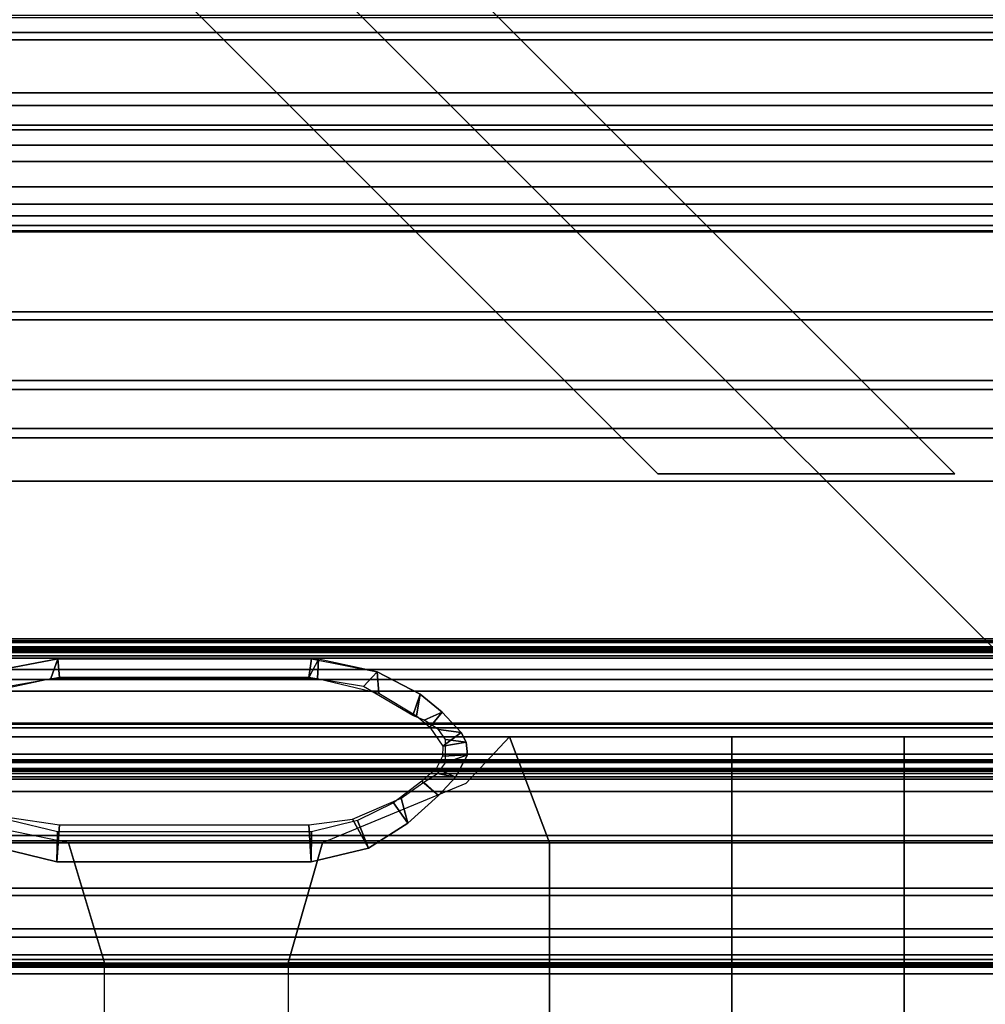
# Model space of a CAD drawing. Units: inches. Extents: x -800 to -126, y -603 to -128.
# Drawn here: x -739 to -735, y -568 to -563 of the extents above; entities that cross this region are included whole.
import ezdxf

# ---------------------------------------------------------------- set-up
doc = ezdxf.new("R2010")
doc.units = ezdxf.units.IN
doc.header["$MEASUREMENT"] = 0
for name, color, linetype in [('SEAT-BACKFABRIC', 5, 'Continuous'), ('SEAT-BACKFRAME', 5, 'Continuous'), ('SEAT-LEG', 5, 'Continuous'), ('SEAT-SEATFABRIC', 5, 'Continuous')]:
    doc.layers.add(name, color=color, linetype=linetype)

# ---------------------------------------------------------------- blocks, each defined once
blk = doc.blocks.new('DBVS2N_29_0T')
at = {"layer": 'SEAT-BACKFABRIC'}
for points in [[(27.217, -3.9184, 28.0715), (27.217, -4.699, 27.9395), (1.7832, -4.699, 27.9395), (1.7832, -3.9182, 28.0715)], [(27.217, -4.7333, 27.9704), (27.217, -3.9213, 28.1114), (1.7838, -3.9217, 28.1114), (1.7832, -4.7333, 27.9704)], [(0.0103, -4.6167, 28.9784), (28.9911, -4.6167, 28.9784), (28.9911, -5.1404, 28.8123), (0.0103, -5.1404, 28.8123)], [(28.9911, -4.6284, 29.0207), (0.0103, -4.6284, 29.0207), (0.0103, -5.1625, 28.848), (28.9911, -5.1625, 28.848)], [(27.217, -4.699, 27.9395), (27.217, -4.9861, 27.8096), (1.7832, -4.9861, 27.8096), (1.7832, -4.699, 27.9395)], [(27.217, -5.0464, 27.8193), (27.217, -4.7333, 27.9704), (1.7832, -4.7333, 27.9704), (1.7832, -5.0464, 27.8193)], [(27.217, -4.9861, 27.8096), (27.217, -5.2357, 27.6172), (1.7832, -5.2357, 27.6172), (1.7832, -4.9861, 27.8096)], [(27.217, -5.3129, 27.596), (27.217, -5.0464, 27.8193), (1.7832, -5.0464, 27.8193), (1.7832, -5.3129, 27.596)], [(0.0103, -5.1404, 28.8123), (28.9911, -5.1404, 28.8123), (28.9911, -5.6183, 28.5414), (0.0103, -5.6183, 28.5414)], [(28.9911, -5.1625, 28.848), (0.0103, -5.1625, 28.848), (0.0103, -5.6493, 28.5683), (28.9911, -5.6493, 28.5683)], [(27.217, -5.2357, 27.6172), (27.217, -5.4344, 27.3726), (1.7832, -5.4344, 27.3726), (1.7832, -5.2357, 27.6172)], [(27.217, -5.5164, 27.3141), (27.217, -5.3129, 27.596), (1.7832, -5.3129, 27.596), (1.7832, -5.5164, 27.3141)], [(27.217, -5.4344, 27.3726), (27.217, -5.5717, 27.0889), (1.7832, -5.5717, 27.0889), (1.7832, -5.4344, 27.3726)], [(27.217, -5.6444, 26.9909), (27.217, -5.5164, 27.3141), (1.7832, -5.5164, 27.3141), (1.7832, -5.6444, 26.9909)], [(27.217, -8.1725, 17.0465), (1.7832, -8.1725, 17.0465), (1.7832, -5.5717, 27.0889), (27.217, -5.5717, 27.0889)], [(0.0103, -5.6183, 28.5414), (28.9911, -5.6183, 28.5414), (28.9911, -6.0299, 28.1774), (0.0103, -6.0299, 28.1774)], [(28.9911, -5.6493, 28.5683), (0.0103, -5.6493, 28.5683), (0.0103, -6.0676, 28.194), (28.9911, -6.0676, 28.194)], [(27.217, -8.2108, 17.0632), (27.217, -5.6444, 26.9909), (1.7832, -5.6444, 26.9909), (1.7832, -8.2108, 17.0632)], [(0.0103, -6.0299, 28.1774), (28.9911, -6.0299, 28.1774), (28.9911, -6.3571, 27.7361), (0.0103, -6.3571, 27.7361)], [(28.9911, -6.0676, 28.194), (0.0103, -6.0676, 28.194), (0.0103, -6.3993, 27.7411), (28.9911, -6.3993, 27.7411)], [(0.0103, -6.3571, 27.7361), (28.9911, -6.3571, 27.7361), (28.9911, -6.5859, 27.2366), (0.0103, -6.5859, 27.2366)], [(28.9911, -6.3993, 27.7411), (0.0103, -6.3993, 27.7411), (0.0103, -6.63, 27.2293), (28.9911, -6.63, 27.2293)], [(28.9911, -6.5859, 27.2366), (28.9911, -9.1165, 17.4727), (0.0103, -9.1165, 17.4727), (0.0103, -6.5859, 27.2366)], [(28.9911, -9.1523, 17.4998), (28.9911, -6.63, 27.2293), (0.0103, -6.63, 27.2293), (0.0103, -9.1523, 17.4998)], [(27.217, -7.5873, 15.8276), (27.217, -7.6056, 15.7708), (1.7832, -7.6056, 15.7708), (1.7832, -7.5873, 15.8276)], [(27.217, -7.5975, 15.8864), (27.217, -7.5873, 15.8276), (1.7832, -7.5873, 15.8276), (1.7832, -7.5975, 15.8864)], [(1.7832, -7.5975, 15.8864), (1.7832, -8.1373, 16.8089), (27.217, -8.1373, 16.8089), (27.217, -7.5975, 15.8864)], [(27.217, -7.6056, 15.7708), (27.217, -7.648, 15.7289), (1.7832, -7.648, 15.7289), (1.7832, -7.6056, 15.7708)], [(1.7832, -7.626, 15.8294), (27.217, -7.626, 15.8294), (27.217, -7.6327, 15.8692), (1.7832, -7.6327, 15.8692)], [(1.7832, -7.6389, 15.791), (27.217, -7.6389, 15.791), (27.217, -7.626, 15.8294), (1.7832, -7.626, 15.8294)], [(1.7832, -8.1734, 16.7903), (1.7832, -7.6327, 15.8692), (27.217, -7.6327, 15.8692), (27.217, -8.1734, 16.7903)], [(1.7832, -7.6683, 15.7633), (27.217, -7.6683, 15.7633), (27.217, -7.6389, 15.791), (1.7832, -7.6389, 15.791)], [(1.7832, -7.648, 15.7289), (27.217, -7.648, 15.7289), (27.217, -7.6683, 15.7633), (1.7832, -7.6683, 15.7633)], [(27.217, -8.1373, 16.8089), (1.7832, -8.1373, 16.8089), (1.7832, -8.1652, 16.8851), (27.217, -8.1652, 16.8851)], [(27.217, -8.1652, 16.8851), (1.7832, -8.1652, 16.8851), (1.7832, -8.1771, 16.9654), (27.217, -8.1771, 16.9654)], [(27.217, -8.1771, 16.9654), (1.7832, -8.1771, 16.9654), (1.7832, -8.1725, 17.0465), (27.217, -8.1725, 17.0465)], [(27.217, -8.1734, 16.7903), (27.217, -8.2051, 16.878), (1.7832, -8.2051, 16.878), (1.7832, -8.1734, 16.7903)], [(27.217, -8.2051, 16.878), (27.217, -8.2177, 16.9703), (1.7832, -8.2177, 16.9703), (1.7832, -8.2051, 16.878)], [(28.9911, -8.5253, 15.9858), (28.9911, -8.2296, 15.8229), (0.0103, -8.2296, 15.8229), (0.0103, -8.5253, 15.9858)], [(0.0103, -8.2296, 15.8229), (28.9911, -8.2296, 15.8229), (28.9911, -8.2449, 15.7859), (0.0103, -8.2449, 15.7859)], [(28.9911, -8.5512, 15.9552), (0.0103, -8.5512, 15.9552), (0.0103, -8.2449, 15.7859), (28.9911, -8.2449, 15.7859)], [(27.217, -8.2177, 16.9703), (27.217, -8.2108, 17.0632), (1.7832, -8.2108, 17.0632), (1.7832, -8.2177, 16.9703)], [(28.9911, -8.7761, 16.2117), (28.9911, -8.5253, 15.9858), (0.0103, -8.5253, 15.9858), (0.0103, -8.7761, 16.2117)], [(28.9911, -8.8105, 16.1902), (0.0103, -8.8105, 16.1902), (0.0103, -8.5512, 15.9552), (28.9911, -8.5512, 15.9552)], [(28.9911, -8.969, 16.4887), (28.9911, -8.7761, 16.2117), (0.0103, -8.7761, 16.2117), (0.0103, -8.969, 16.4887)], [(28.9911, -9.0089, 16.4785), (0.0103, -9.0089, 16.4785), (0.0103, -8.8105, 16.1902), (28.9911, -8.8105, 16.1902)], [(28.9911, -9.0937, 16.8024), (28.9911, -8.969, 16.4887), (0.0103, -8.969, 16.4887), (0.0103, -9.0937, 16.8024)], [(28.9911, -9.1358, 16.8047), (0.0103, -9.1358, 16.8047), (0.0103, -9.0089, 16.4785), (28.9911, -9.0089, 16.4785)], [(28.9911, -9.1437, 17.1362), (28.9911, -9.0937, 16.8024), (0.0103, -9.0937, 16.8024), (0.0103, -9.1437, 17.1362)], [(28.9911, -9.1165, 17.4727), (28.9911, -9.1437, 17.1362), (0.0103, -9.1437, 17.1362), (0.0103, -9.1165, 17.4727)], [(28.9911, -9.1845, 17.1513), (0.0103, -9.1845, 17.1513), (0.0103, -9.1358, 16.8047), (28.9911, -9.1358, 16.8047)], [(28.9911, -9.1523, 17.4998), (0.0103, -9.1523, 17.4998), (0.0103, -9.1845, 17.1513), (28.9911, -9.1845, 17.1513)]]:
    blk.add_3dface(points, dxfattribs=at)
at = {"layer": 'SEAT-BACKFRAME'}
for points in [[(1.7068, -7.6329, 15.8938), (1.7086, -7.6429, 15.9268), (27.2914, -7.6429, 15.9268), (27.2932, -7.6329, 15.8938)], [(1.7068, -7.6329, 15.8938), (27.2932, -7.6329, 15.8938), (27.2932, -7.6529, 15.8528), (1.7068, -7.6529, 15.8528)], [(1.8024, -8.2102, 16.913), (27.1976, -8.2102, 16.913), (27.2914, -7.6429, 15.9268), (1.7086, -7.6429, 15.9268)], [(1.7086, -7.6793, 15.8363), (1.7068, -7.6529, 15.8528), (27.2932, -7.6529, 15.8528), (27.2914, -7.6793, 15.8363)], [(1.7086, -7.6793, 15.8363), (27.2914, -7.6793, 15.8363), (27.2914, -7.7338, 15.9185), (1.7086, -7.7338, 15.9185)], [(3.186, -7.7723, 13.2179), (2.907, -7.8217, 13.2186), (2.8603, -7.7443, 15.765), (3.1776, -7.6835, 15.7602)], [(3.1438, -7.7764, 15.776), (3.1776, -7.6835, 15.7602), (2.8603, -7.7443, 15.765), (2.8923, -7.8307, 15.7808)], [(4.42, -7.6843, 15.7585), (3.1776, -7.6835, 15.7602), (3.1438, -7.7764, 15.776), (4.4151, -7.7763, 15.776)], [(4.3739, -7.7723, 13.2179), (3.186, -7.7723, 13.2179), (3.1776, -7.6835, 15.7602), (4.3861, -7.6835, 15.7592)], [(4.42, -7.6843, 15.7585), (4.3739, -7.7723, 13.2179), (3.186, -7.7723, 13.2179), (3.1776, -7.6835, 15.7602)], [(4.6996, -7.7444, 15.7658), (4.6337, -7.8149, 13.2196), (4.3739, -7.7723, 13.2179), (4.3861, -7.6835, 15.7592)], [(4.7074, -7.8472, 15.7822), (4.6996, -7.7444, 15.7658), (4.42, -7.6843, 15.7585), (4.4151, -7.7763, 15.776)], [(2.0924, -7.9941, 15.9208), (1.7086, -7.7338, 15.9185), (27.2914, -7.7338, 15.9185), (26.9076, -7.9941, 15.9208)], [(2.0906, -7.9903, 15.9692), (26.9094, -7.9903, 15.9692), (27.2932, -7.7817, 15.9766), (1.7068, -7.7817, 15.9766)], [(1.8024, -8.3147, 16.8796), (1.7068, -7.7817, 15.9766), (27.2932, -7.7817, 15.9766), (27.1976, -8.3147, 16.8796)], [(4.8689, -7.9528, 13.2096), (4.6337, -7.8149, 13.2196), (4.6996, -7.7444, 15.7658), (4.9031, -7.852, 15.7751)], [(4.9031, -7.852, 15.7751), (4.6996, -7.7444, 15.7658), (4.7074, -7.8472, 15.7822), (4.8867, -7.9546, 15.7916)], [(5.0093, -7.9372, 15.7819), (4.9222, -7.9761, 13.2863), (4.8689, -7.9528, 13.2096), (4.9031, -7.852, 15.7751)], [(4.9504, -8.009, 15.7964), (5.0093, -7.9372, 15.7819), (4.9031, -7.852, 15.7751), (4.8867, -7.9546, 15.7916)], [(4.9907, -8.0195, 13.7401), (4.9222, -7.9761, 13.2863), (5.0093, -7.9372, 15.7819), (5.0995, -8.0343, 15.7904)], [(5.0995, -8.0343, 15.7904), (5.0093, -7.9372, 15.7819), (4.9504, -8.009, 15.7964), (5.0115, -8.0996, 15.8043)], [(2.0906, -7.9903, 15.9692), (2.0906, -8.0127, 15.9596), (26.9094, -8.0127, 15.9596), (26.9094, -7.9903, 15.9692)], [(2.0906, -8.0127, 15.9304), (2.0924, -7.9941, 15.9208), (26.9076, -7.9941, 15.9208), (26.9094, -8.0127, 15.9304)], [(2.0906, -8.0127, 15.9304), (26.9094, -8.0127, 15.9304), (26.9094, -8.0127, 15.9596), (2.0906, -8.0127, 15.9596)], [(5.1235, -8.0798, 15.7938), (5.0245, -8.0682, 13.7677), (4.9907, -8.0195, 13.7401), (5.0995, -8.0343, 15.7904)], [(5.0115, -8.0996, 15.8043), (5.1235, -8.0798, 15.7938), (5.0995, -8.0343, 15.7904), (5.0115, -8.0996, 15.8043)], [(5.024, -8.1788, 13.7672), (5.0245, -8.0682, 13.7677), (5.1235, -8.0798, 15.7938), (5.1297, -8.1409, 15.7989)], [(5.1297, -8.1409, 15.7989), (5.1235, -8.0798, 15.7938), (5.0115, -8.0996, 15.8043), (5.0106, -8.1477, 15.8085)], [(4.9813, -8.2035, 15.8134), (5.0713, -8.247, 15.8077), (5.1297, -8.1409, 15.7989), (5.0106, -8.1477, 15.8085)], [(5.0713, -8.247, 15.8077), (4.987, -8.2299, 13.7256), (5.024, -8.1788, 13.7672), (5.1297, -8.1409, 15.7989)], [(1.8024, -8.256, 16.9476), (27.1976, -8.256, 16.9476), (27.1976, -8.2102, 16.913), (1.8024, -8.2102, 16.913)], [(4.9909, -8.334, 15.8214), (5.0713, -8.247, 15.8077), (4.9813, -8.2035, 15.8134), (4.9115, -8.2662, 15.8211)], [(1.8024, -8.256, 16.9476), (1.8024, -8.3149, 16.9477), (27.1976, -8.3149, 16.9477), (27.1976, -8.256, 16.9476)], [(4.9214, -8.2702, 13.2795), (4.987, -8.2299, 13.7256), (5.0713, -8.247, 15.8077), (4.9909, -8.334, 15.8214)], [(4.7766, -8.37, 15.8418), (4.8453, -8.4664, 15.8724), (4.9909, -8.334, 15.8214), (4.9115, -8.2662, 15.8211)], [(4.8453, -8.4664, 15.8724), (4.8126, -8.3469, 13.2187), (4.9214, -8.2702, 13.2795), (4.9909, -8.334, 15.8214)], [(1.8024, -8.3147, 16.8796), (27.1976, -8.3147, 16.8796), (27.1976, -8.3149, 16.9477), (1.8024, -8.3149, 16.9477)], [(4.5807, -8.447, 13.2196), (4.8126, -8.3469, 13.2187), (4.8453, -8.4664, 15.8724), (4.6573, -8.5852, 15.9435)], [(4.6573, -8.5852, 15.9435), (4.8453, -8.4664, 15.8724), (4.7766, -8.37, 15.8418), (4.6051, -8.453, 15.8518)], [(2.8988, -8.5833, 15.9422), (2.949, -8.4385, 13.2196), (3.1862, -8.4738, 13.2179), (3.1737, -8.6509, 15.9948)], [(2.952, -8.4533, 15.8592), (2.8988, -8.5833, 15.9422), (3.1737, -8.6509, 15.9948), (3.1758, -8.5076, 15.8776)], [(3.1862, -8.4738, 13.2179), (4.3739, -8.4738, 13.2179), (4.3848, -8.6508, 15.9946), (3.1737, -8.6509, 15.9948)], [(4.3848, -8.6508, 15.9946), (4.3739, -8.4738, 13.2179), (4.5807, -8.447, 13.2196), (4.6573, -8.5852, 15.9435)], [(4.3856, -8.5078, 15.8779), (4.3848, -8.6508, 15.9946), (4.6573, -8.5852, 15.9435), (4.6051, -8.453, 15.8518)], [(3.1737, -8.6509, 15.9948), (4.3848, -8.6508, 15.9946), (4.3856, -8.5078, 15.8779), (3.1758, -8.5076, 15.8776)]]:
    blk.add_3dface(points, dxfattribs=at)
at = {"layer": 'SEAT-LEG'}
for points in [[(1.7493, -1.1001, 12.995), (7.4509, -6.8017, 12.995), (6.0367, -6.8017, 12.995), (1.0422, -1.8072, 12.995)], [(1.0422, -1.8072, 10.995), (6.0367, -6.8017, 10.995), (7.4509, -6.8017, 10.995), (1.7493, -1.1001, 10.995)], [(7.4509, -6.8017, 10.995), (1.7493, -1.1001, 10.995), (1.7493, -1.1001, 12.995), (7.4509, -6.8017, 12.995)], [(6.0367, -6.8017, 12.995), (1.0422, -1.8072, 12.995), (1.0422, -1.8072, 10.995), (6.0367, -6.8017, 10.995)], [(20.9692, -7.981, 10.995), (7.9829, -7.981, 10.995), (3.04, -3.0381, 10.995), (25.9121, -3.0381, 10.995)], [(26.5585, -6.8365, 10.995), (2.3896, -6.8365, 10.995), (2.3896, -6.8365, 12.995), (26.5585, -6.8365, 12.995)], [(2.3896, -6.8365, 12.995), (26.5585, -6.8365, 12.995), (26.5585, -7.8365, 12.995), (2.3908, -7.8365, 12.995)], [(2.3908, -7.8365, 10.995), (26.5585, -7.8365, 10.995), (26.5585, -6.8365, 10.995), (2.3896, -6.8365, 10.995)], [(26.5585, -7.8365, 12.995), (2.3908, -7.8365, 12.995), (2.3908, -7.8365, 10.995), (26.5585, -7.8365, 10.995)]]:
    blk.add_3dface(points, dxfattribs=at)
at = {"layer": 'SEAT-SEATFABRIC'}
for points in [[(28.75, -0.25, 15), (0.25, -0.25, 15), (0.25, -8.0555, 15), (28.75, -8.0555, 15)], [(0.25, -8.0555, 15), (0.1543, -8.5593, 14.981), (28.8457, -8.5593, 14.981), (28.75, -8.0555, 15)], [(2.3722, -8.0555, 15), (2.5396, -8.5593, 15.3445), (3.2291, -8.5593, 15.4219), (2.7347, -8.459, 15.317)], [(5.1211, -8.2771, 15.303), (4.4383, -8.5593, 15.4644), (5.5203, -8.5593, 15.5065), (5.3299, -8.0555, 15)], [(5.5203, -8.5593, 15.5065), (6.3884, -8.5593, 15.5183), (6.3884, -8.0555, 15), (5.3299, -8.0555, 15)], [(6.3884, -8.0555, 15), (6.3884, -8.5593, 15.5183), (7.209, -8.5593, 15.587), (7.209, -8.0555, 15)], [(7.209, -8.5593, 15.587), (21.8541, -8.5596, 15.587), (21.8541, -8.0558, 15), (7.209, -8.0558, 15)], [(2.5396, -8.5593, 15.3445), (2.5396, -9.1314, 15.6057), (3.3998, -9.1314, 15.7187), (3.2291, -8.5593, 15.4219)], [(3.3998, -9.1314, 15.7187), (4.2752, -9.1314, 15.8007), (4.4383, -8.5593, 15.4644), (3.2291, -8.5593, 15.4219)], [(4.4383, -8.5593, 15.4644), (4.2752, -9.1314, 15.8007), (5.5203, -9.1314, 15.8607), (5.5203, -8.5593, 15.5065)], [(5.5203, -9.1314, 15.8607), (6.3884, -9.1314, 15.9098), (6.3884, -8.5593, 15.5183), (5.5203, -8.5593, 15.5065)], [(6.3884, -8.5593, 15.5183), (6.3884, -9.1314, 15.9098), (7.209, -9.1314, 15.9839), (7.209, -8.5593, 15.587)], [(7.209, -9.1314, 15.9839), (21.8541, -9.1316, 15.9839), (21.8541, -8.5596, 15.587), (7.209, -8.5593, 15.587)], [(2.5396, -9.1314, 15.6057), (2.5396, -9.7587, 15.8596), (3.3998, -9.7587, 15.9885), (3.3998, -9.1314, 15.7187)], [(3.3998, -9.7587, 15.9885), (3.3998, -9.1314, 15.7187), (4.2752, -9.1314, 15.8007), (4.2752, -9.7587, 16.0859)], [(4.2752, -9.1314, 15.8007), (4.2752, -9.7587, 16.0859), (5.5203, -9.7587, 16.1728), (5.5203, -9.1314, 15.8607)], [(5.5203, -9.7587, 16.1728), (6.3884, -9.7587, 16.2318), (6.3884, -9.1314, 15.9098), (5.5203, -9.1314, 15.8607)], [(6.3884, -9.1314, 15.9098), (6.3884, -9.7587, 16.2318), (7.209, -9.7587, 16.3109), (7.209, -9.1314, 15.9839)], [(7.209, -9.7587, 16.3109), (21.8541, -9.759, 16.3109), (21.8541, -9.1316, 15.9839), (7.209, -9.1314, 15.9839)]]:
    blk.add_3dface(points, dxfattribs=at)
at = {"layer": 'SEAT-SEATFABRIC', "invisible_edges": 2}
for points in [[(0.5, -0.5, 13.1897), (28.5, -0.5, 13.1897), (0.5, -28.5, 13.1897)], [(28.5, -28.5, 13.1897), (0.5, -28.5, 13.1897), (28.5, -0.5, 13.1897)]]:
    blk.add_3dface(points, dxfattribs=at)

msp = doc.modelspace()

# ---------------------------------------------------------------- block references
at = {"ltscale": 10}
msp.add_blockref('DBVS2N_29_0T', (-742.473, -558.4828), dxfattribs=at)

doc.saveas('drawing.dxf')
